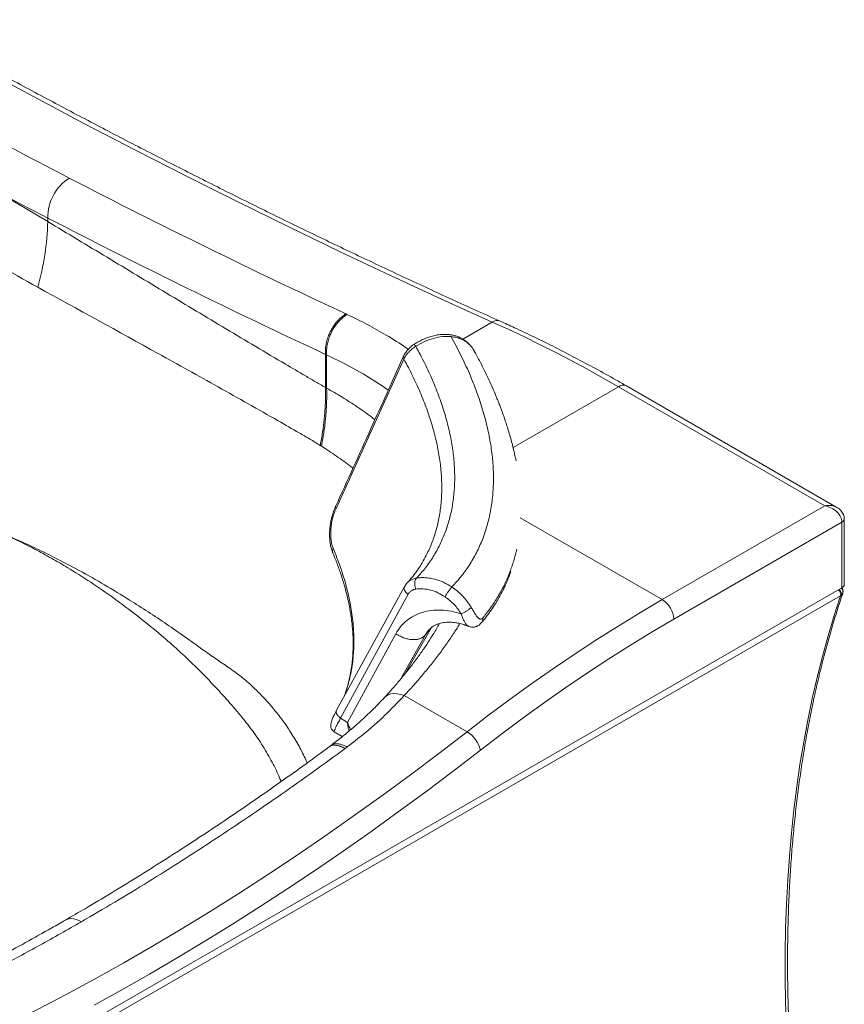
# Paper-space layout 'Isometrica' of a CAD drawing. Units: millimetres. Extents: x -489 to 1663, y -567 to 1233.
# Drawn here: x 1150 to 1663, y 185 to 798 of the extents above; entities that cross this region are included whole.
import ezdxf

# ---------------------------------------------------------------- set-up
doc = ezdxf.new("R2010")
doc.units = ezdxf.units.MM

psp = doc.layouts.new('Isometrica')

# ---------------------------------------------------------------- linework, layer by layer
at = {"color": 7, "linetype": 'Continuous', "lineweight": 15}
for p, q in [((1136.26, 690.99), (1167.26, 672.6)), ((1167.26, 674.82), (1167.26, 672.6)), ((1430.39, 595.5), (1429.58, 596.29)), ((1340.26, 589.84), (1340.26, 589.84)), ((1340.26, 589.84), (1340.26, 589.84)), ((1340.26, 589.84), (1340.26, 569.22)), ((1340.98, 589.51), (1340.98, 568.82)), ((1340.98, 589.51), (1340.98, 589.51)), ((1340.98, 589.51), (1340.98, 589.51)), ((1432.42, 592.77), (1432.12, 593.22)), ((1346.82, 493.67), (1389.1, 586.93)), ((1340.26, 569.22), (1340.26, 569.22)), ((1340.98, 568.82), (1340.98, 568.82)), ((1651.39, 495.41), (1522.73, 569.69)), ((1658.89, 494.47), (1527.73, 570.18)), ((1550.1, 436.94), (1651.39, 495.41)), ((1661.99, 485.21), (1557.17, 424.7)), ((1661.99, 444.38), (1661.99, 485.21)), ((1663.46, 446.42), (1663.46, 487.25)), ((1661.99, 444.38), (799.32, -53.63)), ((1389.25, 444.71), (1346.98, 367.6)), ((1390.71, 446.94), (1389.23, 444.61)), ((1661.16, 439.34), (800.49, -57.51)), ((1349.69, 363.13), (1391.75, 440.3)), ((1661.61, 439.65), (1661.16, 439.34)), ((1662.61, 441.27), (1662.55, 441.01)), ((1389.99, 390.99), (1406.31, 419.58)), ((1353.9, 360.46), (1384.07, 415.68)), ((1428.51, 354.59), (1389.37, 377.18)), ((1353.9, 360.46), (1349.69, 363.13)), ((1345.72, 354.56), (1350.66, 351.56)), ((1343.82, 346.06), (1343.74, 346.01))]:
    psp.add_line(p, q, dxfattribs=at)
at = {"color": 8, "linetype": 'Continuous', "lineweight": 15}
for p, q in [((1425.85, 599.38), (1444.19, 609.97)), ((1522.73, 569.69), (1457.12, 531.81)), ((1461.61, 488.03), (1550.1, 436.94)), ((1404.63, 418.01), (1402.53, 415.01)), ((1387.48, 387.93), (1402.53, 415.01))]:
    psp.add_line(p, q, dxfattribs=at)
at = {"color": 8, "linetype": 'Continuous', "lineweight": 15, "flags": 128}
for points in [[(1444.19, 609.97), (1412.52, 624.32), (1380.81, 638.99), (1349.09, 653.97), (1317.34, 669.27), (1285.57, 684.89), (1253.78, 700.81), (1221.97, 717.05), (1190.15, 733.6), (1158.32, 750.46), (1126.48, 767.63), (1094.63, 785.11), (1073.71, 796.75)], [(1379.33, 567.47), (1375.57, 570.22), (1363.84, 577.63), (1352.8, 583.72), (1340.98, 589.51), (1340.98, 589.51), (1340.98, 589.51)], [(1377.08, 376.03), (1377.97, 376.83), (1379.38, 377.65), (1381.03, 378.17), (1382.9, 378.38), (1384.94, 378.29), (1387.11, 377.88), (1389.37, 377.18)], [(1188.23, 236.2), (1186.22, 237.19), (1184.25, 237.84), (1182.36, 238.11), (1180.59, 238.02), (1178.97, 237.56), (1178.23, 237.19)]]:
    psp.add_lwpolyline(points, dxfattribs=at)
at = {"color": 7, "linetype": 'Continuous', "lineweight": 15, "flags": 128}
for points in [[(1149.78, 715.83), (1153.64, 713.8), (1157.51, 711.77), (1161.37, 709.75), (1165.23, 707.74), (1169.09, 705.72), (1172.94, 703.72), (1176.8, 701.71), (1180.66, 699.72)], [(1167.26, 674.82), (1163.38, 676.82), (1159.51, 678.83), (1155.64, 680.85), (1151.76, 682.87), (1147.89, 684.89), (1144.01, 686.92), (1140.14, 688.95), (1136.26, 690.99)], [(1522.73, 569.69), (1512.89, 575.29), (1503.06, 580.73), (1493.23, 586.01), (1483.4, 591.13), (1473.58, 596.08), (1463.77, 600.88), (1453.98, 605.51), (1444.19, 609.97)], [(1340.26, 569.22), (1340.26, 569.22), (1340.56, 569.05), (1340.91, 568.86), (1340.98, 568.82), (1340.98, 568.82)], [(1428.51, 354.59), (1441.91, 364.87), (1455.34, 374.88), (1468.82, 384.6), (1482.32, 394.05), (1495.84, 403.21), (1509.39, 412.09), (1522.95, 420.67), (1536.53, 428.96), (1550.1, 436.94)], [(1627.44, 170.07), (1626.92, 185.78), (1626.67, 201.34), (1626.67, 216.76), (1626.92, 232.03), (1627.44, 247.14), (1628.2, 262.09), (1629.22, 276.88), (1630.5, 291.49), (1632.03, 305.92), (1633.82, 320.17), (1635.86, 334.23), (1638.15, 348.1), (1640.69, 361.77), (1643.48, 375.24), (1646.52, 388.5), (1649.81, 401.54), (1653.35, 414.37), (1657.13, 426.97), (1661.16, 439.34)], [(1557.17, 424.7), (1543.73, 416.79), (1530.3, 408.58), (1516.87, 400.09), (1503.46, 391.3), (1490.07, 382.23), (1476.7, 372.88), (1463.36, 363.25), (1450.06, 353.34), (1436.8, 343.16)], [(1018.66, 117.99), (1036.33, 124.78), (1054.03, 131.91), (1071.78, 139.36), (1089.56, 147.15), (1107.37, 155.26), (1125.2, 163.69), (1143.06, 172.45), (1160.94, 181.52), (1178.83, 190.92), (1196.73, 200.63), (1214.63, 210.66), (1232.54, 221), (1250.45, 231.64), (1268.35, 242.6), (1286.24, 253.86), (1304.11, 265.42), (1321.97, 277.28), (1339.81, 289.44), (1357.61, 301.89), (1375.39, 314.64), (1393.14, 327.67), (1410.84, 340.99), (1428.51, 354.59)], [(1436.8, 343.16), (1419.77, 330.05), (1402.7, 317.19), (1385.6, 304.6), (1368.46, 292.27), (1351.3, 280.22), (1334.11, 268.43), (1316.9, 256.92), (1299.68, 245.68), (1282.43, 234.72), (1265.18, 224.05), (1247.92, 213.65), (1230.66, 203.54), (1213.39, 193.72), (1196.13, 184.19)]]:
    psp.add_lwpolyline(points, dxfattribs=at)
at = {"color": 7, "linetype": 'Continuous', "lineweight": 15}
for centre, radius, start, end in [((1196.55, 675.11), 29.29, 122.83633, 180.56184), ((1001.93, 676.91), 165.38, 344.1281, 358.50494), ((1657.06, 440.08), 4.17, 349.88504, 47.70522), ((1657.92, 440.21), 3.73, 351.32271, 55.27917), ((1660.95, 446.67), 2.51, 294.37477, 354.30622), ((1541.82, 424), 15.37, 2.60558, 57.39442), ((1389.55, 373.64), 38, 200.28766, 207.84768), ((1418.93, 338.92), 18.36, 13.35826, 58.55682)]:
    psp.add_arc(centre, radius, start, end, dxfattribs=at)
at = {"color": 8, "linetype": 'Continuous', "lineweight": 15}
for centre, radius, start, end in [((1447.16, 605.58), 5.3, 68.93638, 124.06708), ((1525.66, 565.6), 5.03, 65.69321, 125.61736), ((1660.95, 487.5), 2.52, 294.37744, 354.28969), ((1659.89, 441.77), 2.77, 349.57841, 55.87502)]:
    psp.add_arc(centre, radius, start, end, dxfattribs=at)
at = {"color": 7, "linetype": 'Continuous', "lineweight": 15}
for centre, major_axis, ratio, start_param, end_param in [((979.64, 5272.12), (-2732.27, 4732.96), 0.57738, 2.408322, 2.453056), ((965.49, 5263.96), (-2742.27, 4750.28), 0.57738, 2.408322, 2.453055), ((1651.39, 487.25), (10.15, -4.32), 0.711574, 0.294026, 1.864823), ((1188.8, 1612), (838.25, 1462.07), 0.575389, 4.063426, 4.06348), ((1188.7, 1612.05), (838.99, 1461.64), 0.57573, 4.063771, 4.064844)]:
    psp.add_ellipse(centre, major_axis=major_axis, ratio=ratio, start_param=start_param, end_param=end_param, dxfattribs=at)
at = {"color": 8, "linetype": 'Continuous', "lineweight": 15}
psp.add_ellipse((1651.39, 487.25), major_axis=(10.15, 4.32), ratio=0.711574, start_param=0.488826, end_param=1.27677, dxfattribs=at)
at = {"color": 7, "linetype": 'Continuous', "lineweight": 15}
for points, knots in [([(1449.07, 610.53), (1443.95, 612.83), (1429.11, 619.5), (1404.53, 630.75), (1375.32, 644.37), (1346.09, 658.25), (1316.84, 672.41), (1287.57, 686.83), (1258.28, 701.52), (1228.98, 716.47), (1199.67, 731.69), (1170.34, 747.17), (1141.01, 762.91), (1111.67, 778.93), (1090.21, 790.78), (1078.52, 797.36), (1076.63, 798.44)], [0, 0, 0, 0, 0.041366, 0.119981, 0.198595, 0.27721, 0.355824, 0.434439, 0.513053, 0.591668, 0.670282, 0.748896, 0.827511, 0.906125, 0.98474, 1, 1, 1, 1]), ([(1161.01, 631.68), (1144.12, 641.14), (1110.34, 660.05), (1043.22, 698.62), (992.89, 727.58), (959.34, 746.88)], [0, 0, 0, 0, 0.249992, 0.499988, 1, 1, 1, 1]), ([(1167.26, 672.6), (1179.59, 665.18), (1204.27, 650.34), (1241.28, 627.94), (1278.29, 605.74), (1307.13, 588.53), (1325.7, 577.7), (1334.02, 572.71), (1338.18, 570.38), (1340.26, 569.22)], [0, 0, 0, 0, 0.213947, 0.427895, 0.641843, 0.85579, 0.927891, 0.963952, 1, 1, 1, 1]), ([(1336.97, 533.13), (1334.81, 534.46), (1330.49, 537.11), (1321.71, 542.13), (1302.76, 553.05), (1273.48, 569.56), (1223.57, 597.33), (1186.03, 617.94), (1161.01, 631.68)], [0, 0, 0, 0, 0.03753, 0.075064, 0.150153, 0.362608, 0.575064, 1, 1, 1, 1]), ([(1340.26, 589.84), (1340.22, 590.82), (1340.15, 592.78), (1340.54, 595.94), (1341.31, 599.13), (1342.45, 602.3), (1343.93, 605.34), (1345.71, 608.18), (1347.73, 610.72), (1349.92, 612.88), (1351.72, 614.25), (1352.76, 614.88), (1353.04, 615.05)], [0, 0, 0, 0, 0.107386, 0.214772, 0.322157, 0.429544, 0.536928, 0.644315, 0.7517, 0.859086, 0.962509, 1, 1, 1, 1]), ([(1340.98, 589.51), (1340.94, 590.49), (1340.87, 592.45), (1341.27, 595.6), (1342.04, 598.8), (1343.18, 601.96), (1344.67, 605), (1346.45, 607.84), (1348.48, 610.38), (1350.69, 612.55), (1352.49, 613.91), (1353.53, 614.54), (1353.8, 614.69)], [0, 0, 0, 0, 0.107405, 0.21481, 0.322215, 0.42962, 0.537026, 0.64443, 0.751836, 0.859241, 0.964724, 1, 1, 1, 1]), ([(1353.04, 615.05), (1353.06, 615.03), (1353.21, 614.97), (1353.46, 614.85), (1353.69, 614.74), (1353.8, 614.69)], [0, 0, 0, 0, 0.086747, 0.578749, 1, 1, 1, 1]), ([(1527.73, 570.18), (1525.51, 571.45), (1519.09, 575.14), (1508.45, 581.05), (1495.82, 587.81), (1483.2, 594.31), (1470.6, 600.54), (1459.22, 605.94), (1452.05, 609.18), (1449.07, 610.53)], [0, 0, 0, 0, 0.0844502, 0.2447699, 0.405096, 0.5654249, 0.7257548, 0.8860848, 1, 1, 1, 1]), ([(1429.79, 596.22), (1429.15, 596.86), (1427.93, 598.06), (1425.91, 599.41), (1423.77, 600.51), (1421.65, 601.29), (1419.75, 601.76), (1418.34, 602.01), (1417.13, 602.17), (1415.79, 602.27), (1413.94, 602.31), (1411.5, 602.16), (1408.49, 601.69), (1404.66, 600.68), (1400.09, 598.92), (1396.84, 596.91), (1395.18, 595.89)], [0, 0, 0, 0, 0.082566, 0.155262, 0.218237, 0.294616, 0.349509, 0.38326, 0.412801, 0.449464, 0.493219, 0.56253, 0.643156, 0.727935, 0.860551, 1, 1, 1, 1]), ([(1395.43, 596.06), (1394.72, 595.55), (1393.29, 594.52), (1391.42, 592.62), (1389.82, 590.53), (1389.07, 589.04), (1388.7, 588.29)], [0, 0, 0, 0, 0.247738, 0.497073, 0.747883, 1, 1, 1, 1]), ([(1418.47, 600.91), (1416.71, 600.97), (1413.2, 601.1), (1407.55, 599.95), (1401.87, 597.97), (1398.29, 595.89), (1396.5, 594.84)], [0, 0, 0, 0, 0.249598, 0.499453, 0.749545, 1, 1, 1, 1]), ([(1419.04, 444.84), (1421.11, 447.13), (1425.24, 451.7), (1430.45, 459.2), (1434.92, 467.12), (1438.57, 475.49), (1441.42, 484.28), (1443.45, 493.46), (1444.66, 503.01), (1445.04, 512.9), (1444.59, 523.1), (1443.31, 533.6), (1441.2, 544.34), (1438.28, 555.32), (1434.56, 566.49), (1430.02, 577.84), (1424.74, 589.31), (1420.56, 597.04), (1418.47, 600.91)], [0, 0, 0, 0, 0.062508, 0.125007, 0.187505, 0.250005, 0.312506, 0.375006, 0.437504, 0.5, 0.562496, 0.624994, 0.687495, 0.749995, 0.812495, 0.874993, 0.937493, 1, 1, 1, 1]), ([(1418.47, 600.91), (1419.66, 600.74), (1422.05, 600.41), (1425.24, 599.26), (1428.12, 597.68), (1429.63, 596.23), (1430.39, 595.5)], [0, 0, 0, 0, 0.249777, 0.49965, 0.749613, 1, 1, 1, 1]), ([(1431.52, 594.09), (1431.37, 594.32), (1430.77, 595.23), (1430.07, 595.94), (1429.54, 596.46)], [0, 0, 0, 0, 0.249886, 1, 1, 1, 1]), ([(1432.97, 591.8), (1432.92, 591.9), (1432.53, 592.66), (1431.68, 593.98), (1430.85, 594.96), (1430.39, 595.5)], [0, 0, 0, 0, 0.065095, 0.489522, 1, 1, 1, 1]), ([(1340.98, 589.51), (1340.98, 589.51), (1340.88, 589.57), (1340.66, 589.66), (1340.42, 589.74), (1340.28, 589.84), (1340.26, 589.84), (1340.26, 589.84)], [0, 0, 0, 0, 0.000058, 0.416652, 0.916625, 0.999935, 1, 1, 1, 1]), ([(1396.5, 594.84), (1396.17, 594.62), (1395.38, 594.1), (1394.24, 593.24), (1393.12, 592.28), (1392.01, 591.19), (1390.91, 589.9), (1389.89, 588.42), (1389.36, 587.42), (1389.1, 586.93)], [0, 0, 0, 0, 0.106814, 0.24884, 0.374256, 0.500166, 0.666471, 0.836672, 1, 1, 1, 1]), ([(1397.03, 450.38), (1398.93, 452.51), (1402.73, 456.76), (1407.51, 463.71), (1411.61, 471.06), (1414.96, 478.82), (1417.57, 486.97), (1419.44, 495.47), (1420.54, 504.3), (1420.89, 513.45), (1420.48, 522.89), (1419.3, 532.6), (1417.37, 542.54), (1414.69, 552.69), (1411.27, 563.02), (1407.11, 573.51), (1402.26, 584.12), (1398.42, 591.27), (1396.5, 594.84)], [0, 0, 0, 0, 0.062507, 0.125007, 0.187505, 0.250005, 0.312505, 0.375006, 0.437504, 0.5, 0.562496, 0.624994, 0.687495, 0.749995, 0.812495, 0.874993, 0.937493, 1, 1, 1, 1]), ([(1459.02, 523.5), (1458.85, 524.32), (1458.42, 526.37), (1457.68, 529.56), (1456.74, 533.38), (1455.67, 537.43), (1454.51, 541.45), (1453.35, 545.2), (1452.3, 548.42), (1451.45, 550.89), (1450.8, 552.73), (1450.25, 554.24), (1449.6, 556), (1448.76, 558.23), (1447.68, 560.96), (1446.25, 564.48), (1444.38, 568.87), (1441.98, 574.19), (1439.06, 580.26), (1436.04, 586.21), (1433.87, 590.14), (1432.96, 591.79)], [0, 0, 0, 0, 0.031425, 0.078489, 0.133764, 0.197392, 0.262375, 0.319237, 0.367938, 0.408486, 0.430991, 0.450892, 0.476401, 0.50931, 0.549613, 0.597301, 0.664255, 0.741804, 0.829917, 0.928567, 1, 1, 1, 1]), ([(1388.72, 588.33), (1382.01, 573.4), (1368.03, 542.27), (1353.89, 511.15), (1346.52, 494.95)], [0, 0, 0, 0, 0.479498, 1, 1, 1, 1]), ([(1336.97, 533.13), (1337.1, 533.8), (1337.79, 537.28), (1338.81, 543.54), (1339.79, 552.05), (1340.35, 560.67), (1340.29, 566.36), (1340.26, 569.22)], [0, 0, 0, 0, 0.053813, 0.278699, 0.504575, 0.751631, 1, 1, 1, 1]), ([(1337.78, 532.62), (1337.88, 533.13), (1338.54, 536.54), (1339.57, 542.83), (1340.55, 551.53), (1341.1, 560.25), (1341.02, 565.96), (1340.98, 568.82)], [0, 0, 0, 0, 0.040605, 0.272428, 0.505337, 0.752013, 1, 1, 1, 1]), ([(1337.78, 532.62), (1337.77, 532.62), (1337.62, 532.72), (1337.35, 532.89), (1337.09, 533.05), (1336.97, 533.13)], [0, 0, 0, 0, 0.0262321, 0.5490165, 1, 1, 1, 1]), ([(1346.6, 495.12), (1346.13, 494.02), (1345.27, 492.04), (1344.41, 489.16), (1343.79, 486.63), (1343.36, 484.31), (1343.03, 481.83), (1342.83, 479.17), (1342.81, 476.42), (1342.98, 473.7), (1343.33, 471.12), (1343.91, 468.49), (1344.51, 466.95), (1344.82, 466.14)], [0, 0, 0, 0, 0.121794, 0.218329, 0.290892, 0.372234, 0.443418, 0.527976, 0.625805, 0.707923, 0.797536, 0.894761, 1, 1, 1, 1]), ([(1345.04, 469), (1344.77, 469.76), (1344.21, 471.29), (1343.71, 474.12), (1343.48, 477.22), (1343.55, 480.53), (1343.93, 483.95), (1344.6, 487.35), (1345.54, 490.67), (1346.39, 492.67), (1346.82, 493.67)], [0, 0, 0, 0, 0.120423, 0.241456, 0.363753, 0.487617, 0.613319, 0.740844, 0.86984, 1, 1, 1, 1]), ([(1663.46, 487.25), (1663.43, 487.71), (1663.38, 488.67), (1662.95, 490.07), (1662.26, 491.4), (1661.32, 492.59), (1660.2, 493.64), (1659.33, 494.18), (1658.89, 494.45)], [0, 0, 0, 0, 0.155805, 0.322475, 0.487591, 0.655224, 0.829548, 1, 1, 1, 1]), ([(1438.22, 425.58), (1438.49, 425.9), (1439.11, 426.64), (1440.17, 427.95), (1441.54, 429.68), (1443.19, 431.91), (1445.1, 434.66), (1447.15, 437.86), (1449.19, 441.35), (1451.11, 444.98), (1452.83, 448.61), (1454.37, 452.21), (1455.69, 455.66), (1456.81, 458.94), (1457.76, 462.06), (1458.63, 465.2), (1459.12, 467.36), (1459.38, 468.48)], [0, 0, 0, 0, 0.025528, 0.060234, 0.104117, 0.162846, 0.23263, 0.313924, 0.400184, 0.485913, 0.57111, 0.650953, 0.730323, 0.800173, 0.865427, 0.930681, 1, 1, 1, 1]), ([(1344.73, 466.3), (1345.68, 464), (1347.58, 459.36), (1349.92, 452.69), (1351.86, 446.46), (1353.36, 440.91), (1354.5, 436), (1355.36, 431.73), (1355.98, 428.09), (1356.49, 424.56), (1356.91, 421.02), (1357.23, 417.29), (1357.43, 413.69), (1357.52, 410.15), (1357.49, 406.43), (1357.31, 402.47), (1356.94, 398.17), (1356.34, 393.57), (1355.43, 388.6), (1354.21, 383.7), (1352.94, 379.48), (1352.04, 377.12), (1351.68, 376.17)], [0, 0, 0, 0, 0.068405, 0.137811, 0.201091, 0.258252, 0.3093, 0.354238, 0.393069, 0.425798, 0.468263, 0.50894, 0.548966, 0.588343, 0.628264, 0.675296, 0.724805, 0.778974, 0.839249, 0.905627, 0.962063, 1, 1, 1, 1]), ([(1401.22, 461.1), (1400.62, 460.08), (1399.36, 457.93), (1396.96, 454.41), (1394.2, 450.79), (1392.01, 448.41), (1390.97, 447.28)], [0, 0, 0, 0, 0.222485, 0.472881, 0.751353, 1, 1, 1, 1]), ([(1437.35, 422.49), (1438.38, 423.72), (1440.52, 426.27), (1443.37, 430.18), (1445.9, 434.01), (1447.98, 437.47), (1449.75, 440.66), (1451.19, 443.51), (1452.34, 445.94), (1453.21, 447.91), (1454.4, 450.71), (1455.21, 452.95), (1455.82, 454.62)], [0, 0, 0, 0, 0.127343, 0.264568, 0.387346, 0.495676, 0.589557, 0.681475, 0.753411, 0.806852, 0.85617, 1, 1, 1, 1]), ([(1390.62, 446.83), (1390.68, 446.91), (1390.77, 447.01), (1391.02, 447.29), (1391.4, 447.69), (1391.99, 448.21), (1392.79, 448.79), (1393.96, 449.48), (1395.44, 450.07), (1396.56, 450.29), (1397.03, 450.38)], [0, 0, 0, 0, 0.040497, 0.056246, 0.157841, 0.268913, 0.377702, 0.560731, 0.815163, 1, 1, 1, 1]), ([(1396.55, 443.51), (1396.33, 444.22), (1395.92, 445.5), (1395.86, 447.51), (1396.12, 448.92), (1396.56, 449.84), (1396.87, 450.19), (1397.03, 450.38)], [0, 0, 0, 0, 0.280104, 0.510733, 0.73565, 0.859228, 1, 1, 1, 1]), ([(1397.03, 450.38), (1397.61, 450.45), (1399.09, 450.65), (1401.64, 450.7), (1404.77, 450.46), (1408.87, 449.66), (1413.79, 447.99), (1417.3, 445.88), (1419.04, 444.84)], [0, 0, 0, 0, 0.082514, 0.2101192, 0.3502268, 0.5015393, 0.7534129, 1, 1, 1, 1]), ([(1391.75, 440.3), (1391.93, 440.6), (1392.28, 441.18), (1392.95, 441.89), (1393.64, 442.43), (1394.34, 442.84), (1395.03, 443.15), (1395.77, 443.38), (1396.29, 443.47), (1396.55, 443.51)], [0, 0, 0, 0, 0.178091, 0.34429, 0.500576, 0.625261, 0.749967, 0.874144, 1, 1, 1, 1]), ([(1414.77, 438.71), (1413.31, 439.61), (1410.38, 441.39), (1405.69, 443.02), (1400.99, 443.87), (1398.03, 443.63), (1396.55, 443.51)], [0, 0, 0, 0, 0.249559, 0.499326, 0.74945, 1, 1, 1, 1]), ([(1414.77, 438.71), (1414.94, 439.02), (1415.25, 439.58), (1415.8, 440.48), (1416.35, 441.32), (1416.9, 442.12), (1417.44, 442.88), (1417.99, 443.61), (1418.55, 444.3), (1418.87, 444.65), (1419.04, 444.84)], [0, 0, 0, 0, 0.146685, 0.273536, 0.389004, 0.49997, 0.610941, 0.726416, 0.853291, 1, 1, 1, 1]), ([(1430.99, 432.24), (1430.22, 433.45), (1428.69, 435.88), (1425.82, 439.23), (1422.62, 442.29), (1420.23, 443.99), (1419.04, 444.84)], [0, 0, 0, 0, 0.250273, 0.500312, 0.75019, 1, 1, 1, 1]), ([(1662.6, 441.27), (1662.61, 441.31), (1662.73, 441.65), (1662.68, 442.32), (1662.48, 443.2), (1662.16, 443.86), (1661.87, 444.17), (1661.79, 444.26)], [0, 0, 0, 0, 0.043258, 0.325096, 0.597711, 0.88186, 1, 1, 1, 1]), ([(1424.73, 428.13), (1424.09, 429.15), (1422.81, 431.18), (1420.41, 433.98), (1417.75, 436.56), (1415.76, 438), (1414.77, 438.71)], [0, 0, 0, 0, 0.2502549, 0.5005675, 0.7505023, 1, 1, 1, 1]), ([(1662.57, -58.82), (1662.2, -57.29), (1660.53, -50.44), (1657.72, -38.32), (1654.22, -22.49), (1650.95, -6.7), (1647.89, 9.02), (1645.05, 24.68), (1642.42, 40.26), (1640.02, 55.78), (1637.83, 71.21), (1635.86, 86.55), (1634.11, 101.81), (1632.59, 116.97), (1631.28, 132.03), (1630.2, 146.99), (1629.33, 161.83), (1628.69, 176.57), (1628.28, 191.18), (1628.08, 205.67), (1628.11, 220.03), (1628.36, 234.26), (1628.83, 248.35), (1629.52, 262.29), (1630.44, 276.09), (1631.57, 289.75), (1632.93, 303.24), (1634.51, 316.58), (1636.3, 329.75), (1638.32, 342.75), (1640.56, 355.58), (1643.01, 368.24), (1645.68, 380.71), (1648.57, 393), (1651.67, 405.11), (1654.98, 417.02), (1658.52, 428.73), (1661.07, 436.63), (1662.43, 440.64), (1662.5, 440.85)], [0, 0, 0, 0, 0.008181, 0.036481, 0.064779, 0.093077, 0.121375, 0.149671, 0.177967, 0.206262, 0.234557, 0.262851, 0.291144, 0.319436, 0.347728, 0.376019, 0.404309, 0.432599, 0.460888, 0.489177, 0.517465, 0.545753, 0.57404, 0.602328, 0.630615, 0.658902, 0.687189, 0.715477, 0.743765, 0.772053, 0.800342, 0.828632, 0.856924, 0.885217, 0.913511, 0.941807, 0.970106, 0.998408, 1, 1, 1, 1]), ([(1662.55, 441.01), (1662.47, 440.79), (1662.31, 440.31), (1661.85, 439.88), (1661.61, 439.65)], [0, 0, 0, 0, 0.467708, 1, 1, 1, 1]), ([(1384.07, 415.68), (1385.01, 417.22), (1386.91, 420.29), (1390.81, 424.04), (1395.37, 427.03), (1400.55, 429.15), (1406.22, 430.36), (1412.23, 430.6), (1418.46, 429.96), (1422.64, 428.74), (1424.73, 428.13)], [0, 0, 0, 0, 0.125409, 0.250772, 0.376039, 0.501174, 0.626137, 0.750934, 0.875547, 1, 1, 1, 1]), ([(1424.73, 428.13), (1425.05, 428.25), (1425.67, 428.49), (1426.62, 428.94), (1427.5, 429.43), (1428.61, 430.11), (1430, 431.12), (1430.64, 431.84), (1430.99, 432.24)], [0, 0, 0, 0, 0.143127, 0.267676, 0.382047, 0.493014, 0.721311, 1, 1, 1, 1]), ([(1430.99, 432.24), (1431.41, 431.51), (1432.25, 430.06), (1433.39, 428.18), (1434.4, 426.65), (1435.3, 425.59), (1436.13, 424.96), (1436.89, 424.77), (1437.59, 424.94), (1438.01, 425.38), (1438.22, 425.58)], [0, 0, 0, 0, 0.151976, 0.300654, 0.434047, 0.561708, 0.679343, 0.792384, 0.899553, 1, 1, 1, 1]), ([(1429.52, 420.29), (1429.45, 420.3), (1429.06, 420.35), (1428.4, 420.95), (1427.47, 422.05), (1426.55, 423.68), (1425.64, 425.73), (1425.03, 427.32), (1424.73, 428.13)], [0, 0, 0, 0, 0.045005, 0.233669, 0.416418, 0.606104, 0.801868, 1, 1, 1, 1]), ([(1437.4, 422.52), (1437.56, 422.75), (1437.93, 423.25), (1438.27, 424.29), (1438.23, 425.12), (1438.21, 425.58)], [0, 0, 0, 0, 0.2635013, 0.5902055, 1, 1, 1, 1]), ([(1411.33, 422.1), (1411.01, 421.51), (1410.1, 419.88), (1408.06, 416.43), (1405.14, 411.74), (1401.49, 406.25), (1397.57, 400.75), (1393.39, 395.21), (1388.96, 389.65), (1384.26, 384.06), (1380.3, 379.52), (1377.81, 376.84), (1377.06, 376.04)], [0, 0, 0, 0, 0.038785, 0.109006, 0.228768, 0.348344, 0.467947, 0.587566, 0.707419, 0.827472, 0.94794, 1, 1, 1, 1]), ([(1402.53, 415.01), (1402.68, 415.27), (1403.03, 415.9), (1403.73, 416.95), (1404.35, 417.68), (1404.7, 418.1)], [0, 0, 0, 0, 0.236975, 0.56829, 1, 1, 1, 1]), ([(1404.7, 418.09), (1405.11, 418.52), (1405.89, 419.35), (1407.51, 420.5), (1409.27, 421.4), (1411.03, 422.05), (1412.85, 422.5), (1414.63, 422.77), (1416.51, 422.91), (1418.55, 422.89), (1420.84, 422.7), (1423.48, 422.23), (1426.38, 421.47), (1428.39, 420.66), (1429.37, 420.27)], [0, 0, 0, 0, 0.1220537, 0.2348034, 0.3290847, 0.4054494, 0.4681856, 0.5309761, 0.5949776, 0.6602087, 0.7310312, 0.8141094, 0.9098177, 1, 1, 1, 1]), ([(1429.29, 420.34), (1429.75, 420.18), (1430.63, 419.87), (1432.29, 419.72), (1434.09, 420.03), (1435.97, 420.98), (1436.98, 422.07), (1437.49, 422.62)], [0, 0, 0, 0, 0.139179, 0.266431, 0.511422, 0.755477, 1, 1, 1, 1]), ([(1384.07, 415.68), (1385, 415.13), (1386.78, 414.07), (1389.56, 412.94), (1392.2, 412.24), (1394.69, 411.97), (1397.04, 412.05), (1399.19, 412.56), (1401.12, 413.52), (1402.05, 414.5), (1402.53, 415.01)], [0, 0, 0, 0, 0.138942, 0.265461, 0.384539, 0.50047, 0.616422, 0.735345, 0.861448, 1, 1, 1, 1]), ([(1377.06, 376.05), (1375.79, 374.67), (1372.73, 371.36), (1367.86, 366.53), (1362.46, 361.46), (1356.99, 356.7), (1350.99, 351.78), (1346.54, 348.26), (1343.98, 346.33), (1343.67, 346.1)], [0, 0, 0, 0, 0.129304, 0.311349, 0.465573, 0.631143, 0.793819, 0.974852, 1, 1, 1, 1]), ([(1389.37, 377.18), (1385.42, 373.04), (1377.48, 364.74), (1365.44, 354.1), (1357.22, 347.77), (1353.76, 345.1)], [0, 0, 0, 0, 0.365534, 0.73264, 1, 1, 1, 1]), ([(1347.05, 367.72), (1346.51, 366.68), (1345.48, 364.71), (1344.43, 362.26), (1343.77, 360.28), (1343.5, 358.69), (1343.57, 357.39), (1343.96, 356.31), (1344.55, 355.48), (1345.18, 354.91), (1345.54, 354.67), (1345.72, 354.56)], [0, 0, 0, 0, 0.19444, 0.368974, 0.523439, 0.657458, 0.77083, 0.863966, 0.938585, 0.970453, 1, 1, 1, 1]), ([(1354.94, 355.06), (1354.9, 355.21), (1354.79, 355.65), (1354.6, 356.45), (1354.44, 357.22), (1354.33, 357.8), (1354.27, 358.16), (1354.2, 358.54), (1354.09, 359.17), (1354, 359.78), (1353.93, 360.28), (1353.91, 360.41), (1353.9, 360.45), (1353.9, 360.46), (1353.9, 360.46), (1353.9, 360.46)], [0, 0, 0, 0, 0.090594, 0.270481, 0.464169, 0.526021, 0.591414, 0.660361, 0.732864, 0.930603, 0.98136, 0.994693, 0.99835, 0.999424, 1, 1, 1, 1]), ([(1342.47, 345.17), (1340.39, 343.63), (1332.95, 338.1), (1320.1, 328.84), (1303.93, 317.39), (1287.76, 306.2), (1271.57, 295.26), (1255.37, 284.57), (1239.16, 274.12), (1222.93, 263.92), (1206.7, 253.98), (1191.8, 245.06), (1182.31, 239.57), (1178.23, 237.21)], [0, 0, 0, 0, 0.038193, 0.136871, 0.235671, 0.334187, 0.432738, 0.531316, 0.629912, 0.728517, 0.827121, 0.925714, 1, 1, 1, 1]), ([(1352.43, 344.12), (1345.86, 339.3), (1332.71, 329.66), (1312.62, 315.46), (1292.2, 301.39), (1271.44, 287.53), (1250.66, 274.06), (1229.86, 261.01), (1209.05, 248.34), (1195.17, 240.25), (1188.23, 236.2)], [0, 0, 0, 0, 0.120836, 0.241672, 0.36806, 0.494448, 0.620836, 0.747224, 0.873612, 1, 1, 1, 1]), ([(1343.75, 346.08), (1343.66, 346.01), (1343.25, 345.71), (1342.84, 345.41), (1342.52, 345.17)], [0, 0, 0, 0, 0.215657, 1, 1, 1, 1]), ([(1178.23, 237.19), (1175.39, 235.55), (1167.14, 230.81), (1153.48, 223.16), (1137.27, 214.32), (1121.08, 205.74), (1104.89, 197.42), (1089.56, 189.77), (1079.62, 185), (1075.07, 182.81)], [0, 0, 0, 0, 0.082525, 0.239478, 0.396427, 0.553372, 0.710316, 0.867259, 1, 1, 1, 1]), ([(1188.23, 236.2), (1179.62, 231.29), (1162.39, 221.47), (1136.55, 207.57), (1110.71, 194.22), (1093.51, 185.9), (1084.91, 181.73)], [0, 0, 0, 0, 0.2497644, 0.4995288, 0.7497644, 1, 1, 1, 1])]:
    psp.add_open_spline(points, degree=3, knots=knots, dxfattribs=at)
at = {"color": 8, "linetype": 'Continuous', "lineweight": 15}
for points, knots in [([(1038.35, 776.34), (1047.13, 771.43), (1070.1, 758.58), (1107.26, 738.37), (1135.61, 723.34), (1149.78, 715.83)], [0, 0, 0, 0, 0.236247, 0.618124, 1, 1, 1, 1]), ([(1353.8, 614.69), (1358.03, 612.64), (1366.51, 608.54), (1378.74, 601.59), (1387.1, 596.34), (1391.38, 593.26), (1391.82, 592.95)], [0, 0, 0, 0, 0.304787, 0.61058, 0.959733, 1, 1, 1, 1]), ([(1396.5, 594.84), (1396.34, 595.05), (1396.03, 595.44), (1395.61, 595.91), (1395.36, 596.14), (1395.39, 596.02), (1395.39, 596.01)], [0, 0, 0, 0, 0.275868, 0.523482, 0.983112, 1, 1, 1, 1]), ([(1389.1, 586.93), (1388.98, 587.09), (1388.76, 587.42), (1388.59, 587.91), (1388.72, 588.16), (1388.8, 588.3)], [0, 0, 0, 0, 0.308039, 0.618165, 1, 1, 1, 1]), ([(1389.1, 586.93), (1390.96, 583.43), (1394.7, 576.43), (1399.41, 566.04), (1403.46, 555.77), (1406.79, 545.66), (1409.39, 535.72), (1411.27, 525.99), (1412.42, 516.48), (1412.82, 507.23), (1412.48, 498.27), (1411.4, 489.61), (1409.6, 481.27), (1407.03, 473.3), (1404.23, 466.55), (1401.98, 462.62), (1401.1, 461.08)], [0, 0, 0, 0, 0.0732917, 0.1465749, 0.2198568, 0.2931403, 0.3664251, 0.4397094, 0.5129914, 0.5862705, 0.6595497, 0.7328316, 0.8061159, 0.8794008, 0.9526843, 1, 1, 1, 1]), ([(1340.98, 568.82), (1344.27, 566.93), (1350.86, 563.15), (1360.54, 556.82), (1367.3, 552.12), (1370.72, 549.32), (1371.04, 549.05)], [0, 0, 0, 0, 0.30544, 0.610876, 0.962833, 1, 1, 1, 1]), ([(1357.38, 518.88), (1356.92, 519.25), (1353.69, 521.85), (1347.19, 526.44), (1340.91, 530.56), (1337.78, 532.62)], [0, 0, 0, 0, 0.0771732, 0.5385846, 1, 1, 1, 1]), ([(1346.82, 493.67), (1346.72, 493.83), (1346.52, 494.15), (1346.39, 494.6), (1346.54, 494.81), (1346.61, 494.92)], [0, 0, 0, 0, 0.332656, 0.66759, 1, 1, 1, 1]), ([(1138.06, 478.58), (1138.21, 478.52), (1138.48, 478.4), (1139.28, 478.08), (1141.98, 476.95), (1148.65, 474.09), (1158.84, 469.45), (1172.3, 462.87), (1186.95, 455.15), (1202.73, 446.2), (1220.92, 435.16), (1241.42, 421.88), (1259.06, 409.16), (1271.9, 400.09), (1279.94, 394.69), (1287.73, 389.09), (1295.88, 382.09), (1304.02, 373.58), (1312.06, 363.91), (1318.65, 354.52), (1323.89, 345.56), (1327.13, 339.32), (1328.53, 335.81), (1328.79, 335.16)], [0, 0, 0, 0, 0.001972, 0.003685, 0.010535, 0.037936, 0.092742, 0.147576, 0.220708, 0.293853, 0.366989, 0.477195, 0.587404, 0.626664, 0.665959, 0.705194, 0.744374, 0.797867, 0.851419, 0.904912, 0.947645, 0.990409, 1, 1, 1, 1]), ([(1312.6, 323.57), (1312.29, 324.36), (1310.72, 328.44), (1307, 335.83), (1301.4, 345.65), (1294.84, 355.35), (1287.18, 365.09), (1278.51, 375.08), (1269.02, 385.42), (1259.07, 395.56), (1248.74, 405.38), (1237.19, 415.51), (1224.4, 425.89), (1210.31, 436.59), (1195.89, 446.67), (1182.7, 455.12), (1170.84, 462.11), (1160.39, 467.84), (1151.59, 472.31), (1144.48, 475.69), (1140.55, 477.48), (1138.41, 478.42), (1138.06, 478.58)], [0, 0, 0, 0, 0.011976, 0.061971, 0.113575, 0.165226, 0.216831, 0.274033, 0.33129, 0.388591, 0.445883, 0.503115, 0.575859, 0.648639, 0.721409, 0.794138, 0.844281, 0.894457, 0.94474, 0.9699, 0.995064, 1, 1, 1, 1]), ([(1344.79, 466.32), (1344.67, 466.71), (1344.48, 467.33), (1344.68, 468.27), (1344.92, 468.76), (1345.04, 469)], [0, 0, 0, 0, 0.467828, 0.733805, 1, 1, 1, 1]), ([(1351.3, 375.48), (1352.06, 377.34), (1354.05, 382.22), (1356.14, 390.69), (1357.67, 400.78), (1358.14, 411.31), (1357.58, 422.23), (1356.01, 433.5), (1353.4, 445.07), (1349.86, 456.9), (1346.65, 464.97), (1345.04, 469)], [0, 0, 0, 0, 0.071823, 0.187846, 0.303868, 0.419889, 0.535909, 0.651931, 0.767954, 0.883975, 1, 1, 1, 1]), ([(1391.75, 440.3), (1391.24, 440.69), (1390.23, 441.48), (1389.34, 442.91), (1389.08, 444.01), (1389.23, 444.54), (1389.27, 444.67)], [0, 0, 0, 0, 0.306977, 0.608141, 0.90015, 1, 1, 1, 1]), ([(1424.02, 422.04), (1422.84, 420.14), (1420.31, 416.07), (1416.03, 409.82), (1411.3, 403.28), (1406.26, 396.74), (1400.93, 390.22), (1395.33, 383.69), (1391.36, 379.35), (1389.37, 377.18)], [0, 0, 0, 0, 0.126416, 0.272093, 0.41777, 0.562999, 0.708229, 0.854114, 1, 1, 1, 1]), ([(1345.74, 354.6), (1345.73, 354.58), (1345.6, 354.5), (1345.72, 354.99), (1346.13, 356.1), (1346.96, 357.91), (1348.11, 360.22), (1349.16, 362.16), (1349.69, 363.13)], [0, 0, 0, 0, 0.0255, 0.216206, 0.409176, 0.604421, 0.801477, 1, 1, 1, 1]), ([(1349.69, 363.13), (1349.17, 363.51), (1348.13, 364.27), (1347.16, 365.7), (1346.84, 366.85), (1346.96, 367.43), (1346.99, 367.59)], [0, 0, 0, 0, 0.300231, 0.594775, 0.880369, 1, 1, 1, 1]), ([(1352.43, 344.12), (1352.29, 344.19), (1351.25, 344.78), (1349.46, 345.58), (1347.17, 346.16), (1345.2, 346.22), (1343.61, 345.88), (1342.85, 345.33), (1342.52, 345.1)], [0, 0, 0, 0, 0.034716, 0.261447, 0.45831, 0.660881, 0.857746, 1, 1, 1, 1]), ([(1352.5, 344.16), (1352.22, 344.32), (1351.18, 344.89), (1349.38, 345.66), (1347.22, 346.21), (1345.24, 346.26), (1343.65, 345.91), (1342.88, 345.36), (1342.56, 345.13)], [0, 0, 0, 0, 0.069268, 0.260896, 0.46009, 0.659283, 0.858473, 1, 1, 1, 1]), ([(1353.76, 345.1), (1353.62, 345.18), (1352.58, 345.77), (1350.77, 346.57), (1348.48, 347.14), (1346.5, 347.19), (1344.91, 346.85), (1344.14, 346.29), (1343.82, 346.06)], [0, 0, 0, 0, 0.034964, 0.260401, 0.459524, 0.658647, 0.857773, 1, 1, 1, 1])]:
    psp.add_open_spline(points, degree=3, knots=knots, dxfattribs=at)

doc.saveas('drawing.dxf')
